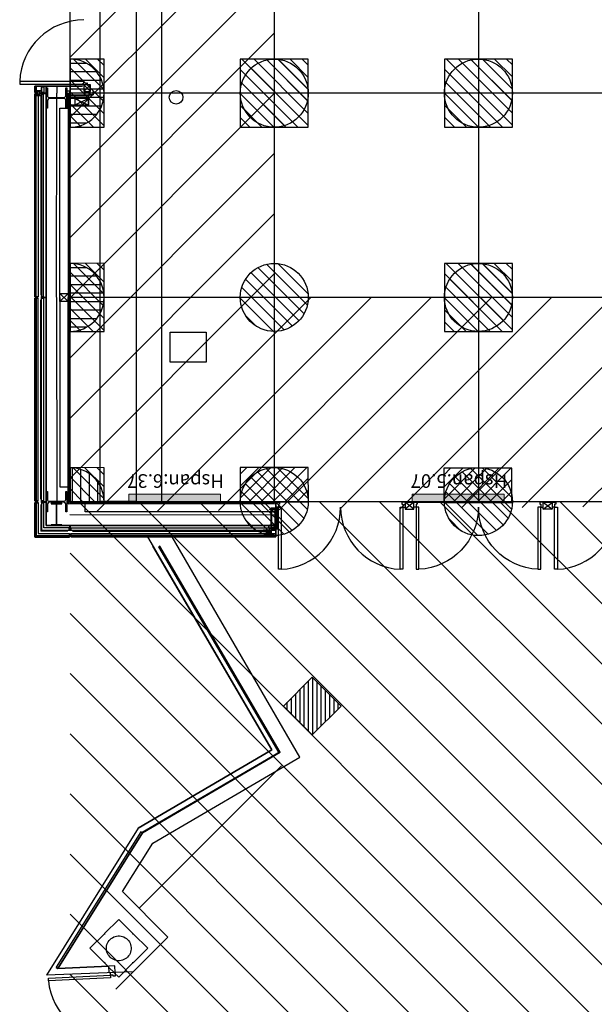
# Model space of a CAD drawing. Units: metres. Extents: x -1953 to -1685, y -991 to 2480.
# Drawn here: x -1924 to -1915, y 2139 to 2154 of the extents above; entities that cross this region are included whole.
import ezdxf

# ---------------------------------------------------------------- set-up
doc = ezdxf.new("R2010")
doc.units = ezdxf.units.M
for name, color, linetype in [('AERIEN-ELINGAGE BAS-6-3', 213, 'Continuous'), ('AERIEN-ELINGAGE HAUT NON UTILISABLE-6-3', 173, 'Continuous'), ('AERIEN-ELINGAGE HAUT-6-3', 5, 'Continuous'), ('CANIVEAUX-6-3', 133, 'Continuous'), ('MUR-6-3', 7, 'Continuous'), ('Panneau signalétique -6.3', 5, 'Continuous'), ('POT-RIA-ZONE-NON-CONST-6-3 PORTE 6.03', 1, 'Continuous'), ('TRAME-6-3', 12, 'Continuous'), ('ZONE NON ELINGABLE-6-3', 133, 'Continuous')]:
    doc.layers.add(name, color=color, linetype=linetype)
doc.styles.get("Standard").update_dxf_attribs({"font": 'arial.ttf'})
pattern_1 = [(90, (464.88478, 9.8523), (-0.125, 8e-18), [])]

# ---------------------------------------------------------------- blocks, each defined once
blk = doc.blocks.new('ÉLINGAGE BAS')
at = {"linetype": 'Continuous'}
h = blk.add_hatch(dxfattribs=at)
h.set_pattern_fill('ANSI31', color=213, angle=45, style=0, pattern_type=2)
h.set_pattern_definition(pattern_1)
edge = h.paths.add_edge_path()
edge.add_arc((0, 0), 0.5, 0, 360, ccw=False)
at = {"color": 213, "linetype": 'Continuous'}
blk.add_circle((0, 0), 0.5, dxfattribs=at)
blk = doc.blocks.new('ÉLINGAGE BAS DEMI')
at = {"linetype": 'Continuous', "ltscale": 0.3048}
h = blk.add_hatch(dxfattribs=at)
h.set_pattern_fill('ANSI31', color=213, angle=45, style=0, pattern_type=2)
h.set_pattern_definition(pattern_1)
h.paths.add_polyline_path([(0.499999, 0), (-0.5, -0.000001, 1)], flags=0)
at = {"color": 213, "linetype": 'Continuous', "ltscale": 0.3048}
blk.add_line((0.5, 0), (-0.5, 0), dxfattribs=at)
blk.add_arc((0, 0), 0.5, 180, 360, dxfattribs=at)
blk = doc.blocks.new('ÉLINGAGE BAS QUART')
at = {"linetype": 'Continuous', "ltscale": 0.3048}
h = blk.add_hatch(dxfattribs=at)
h.set_pattern_fill('ANSI31', color=213, angle=45, style=0, pattern_type=2)
h.set_pattern_definition(pattern_1)
h.paths.add_polyline_path([(0, -0.5), (0, 0), (-0.5, 0, 0.414214)], flags=0)
at = {"color": 213, "linetype": 'Continuous', "ltscale": 0.3048}
for p, q in [((-0.5, 0), (0, 0)), ((0, 0), (0, -0.5))]:
    blk.add_line(p, q, dxfattribs=at)
blk.add_arc((0, 0), 0.5, 180, 271.1611, dxfattribs=at)
blk = doc.blocks.new('ÉLINGAGE HAUT NU')
at = {"linetype": 'Continuous'}
h = blk.add_hatch(dxfattribs=at)
h.set_pattern_fill('ANSI31', color=173, angle=45, style=0, pattern_type=2)
h.set_pattern_definition(pattern_1)
h.paths.add_polyline_path([(0, -0.707), (0.707, 0), (0, 0.707), (-0.707, 0)], flags=0)
at = {"color": 173, "linetype": 'Continuous'}
blk.add_lwpolyline([(0, -0.707), (0.707, 0), (0, 0.707), (-0.707, 0)], close=True, dxfattribs=at)
blk = doc.blocks.new('ÉLINGAGE HAUT')
at = {"linetype": 'Continuous'}
h = blk.add_hatch(dxfattribs=at)
h.set_pattern_fill('ANSI31', color=5, angle=45, style=0, pattern_type=2)
h.set_pattern_definition(pattern_1)
h.paths.add_polyline_path([(0, -0.707), (0.707, 0), (0, 0.707), (-0.707, 0)], flags=0)
at = {"color": 5, "linetype": 'Continuous'}
blk.add_lwpolyline([(0, -0.707), (0.707, 0), (0, 0.707), (-0.707, 0)], close=True, dxfattribs=at)
blk = doc.blocks.new('ÉLINGAGE HAUT DEMI')
at = {"linetype": 'Continuous'}
h = blk.add_hatch(dxfattribs=at)
h.set_pattern_fill('ANSI31', color=5, angle=45, style=0, pattern_type=2)
h.set_pattern_definition(pattern_1)
h.paths.add_polyline_path([(-0.354, -0.354), (0.354, 0.354), (0, 0.707), (-0.707, 0)], flags=0)
at = {"color": 5, "linetype": 'Continuous'}
blk.add_lwpolyline([(-0.354, -0.354), (0.354, 0.354), (0, 0.707), (-0.707, 0)], close=True, dxfattribs=at)
blk = doc.blocks.new('ÉLINGAGE HAUT QUART')
at = {"linetype": 'Continuous'}
h = blk.add_hatch(dxfattribs=at)
h.set_pattern_fill('ANSI31', color=5, angle=45, style=0, pattern_type=2)
h.set_pattern_definition(pattern_1)
h.paths.add_polyline_path([(-0.354, -0.354), (0, 0), (-0.354, 0.354), (-0.707, 0)], flags=0)
at = {"color": 5, "linetype": 'Continuous'}
blk.add_lwpolyline([(-0.354, -0.354), (0, 0), (-0.354, 0.354), (-0.707, 0)], close=True, dxfattribs=at)
blk = doc.blocks.new('7PM90X2_P')
at = {"linetype": 'Continuous'}
for points in [[(0.075, 0.984), (0.075, 0.07), (0.035, 0.07), (0.035, 0.984)], [(1.865, 0.984), (1.865, 0.07), (1.825, 0.07), (1.825, 0.984)]]:
    blk.add_lwpolyline(points, close=True, dxfattribs=at)
for points in [[(0, 0), (0.05, 0), (0.05, 0.03), (0.035, 0.03), (0.035, 0.07), (0, 0.07)], [(1.9, 0), (1.85, 0), (1.85, 0.03), (1.865, 0.03), (1.865, 0.07), (1.9, 0.07)]]:
    blk.add_lwpolyline(points, dxfattribs=at)
for centre, start, end in [((0.035, 0.07), 0, 87.4945), ((1.865, 0.07), 92.5055, 180)]:
    blk.add_arc(centre, 0.915, start, end, dxfattribs=at)

msp = doc.modelspace()

# ---------------------------------------------------------------- hatches: boundary and pattern name
at = {"layer": 'CANIVEAUX-6-3'}
h = msp.add_hatch(dxfattribs=at)
h.set_pattern_fill('ANSI31', color=256, scale=0.5, angle=-135, style=0, pattern_type=2)
h.set_pattern_definition([(270, (-1453.91533, 2883.89645), (0.0625, 2e-16), [])])
h.paths.add_polyline_path([(-1918.811, 2143.564), (-1919.235, 2143.14), (-1919.659, 2143.564), (-1919.235, 2143.988)], flags=0)
at = {"layer": 'Panneau signalétique -6.3', "lineweight": 0}
h = msp.add_hatch(color=254, dxfattribs=at)
h.dxf.hatch_style = 1
h.paths.add_polyline_path([(-1920.582, 2146.677), (-1921.932, 2146.677), (-1921.932, 2146.557), (-1920.582, 2146.557)])
h = msp.add_hatch(color=254, dxfattribs=at)
h.dxf.hatch_style = 1
h.paths.add_polyline_path([(-1916.417, 2146.677), (-1917.767, 2146.677), (-1917.767, 2146.557), (-1916.417, 2146.557)])
at = {"layer": 'POT-RIA-ZONE-NON-CONST-6-3 PORTE 6.03', "linetype": 'Continuous'}
h = msp.add_hatch(dxfattribs=at)
h.set_pattern_fill('ANSI31', color=256, scale=5, angle=180, style=0, pattern_type=2)
h.set_pattern_definition([(225.000027, (-2899.92294, 4497.6049), (0.44194194, -0.44194153), [])])
h.paths.add_polyline_path([(-1919.794, 2158.568), (-1922.794, 2158.568), (-1922.794, 2146.417), (-1907.794, 2146.567), (-1907.794, 2149.567), (-1919.794, 2149.567)], flags=0)
at = {"layer": 'ZONE NON ELINGABLE-6-3', "linetype": 'Continuous'}
h = msp.add_hatch(dxfattribs=at)
h.set_pattern_fill('ANSI31', color=133, scale=5, angle=-90, style=0, pattern_type=2)
h.set_pattern_definition([(315.000027, (-2830.2551, 1210.3731), (0.44194153, 0.44194194), [])])
h.paths.add_polyline_path([(-1844.794, 2144.357), (-1844.794, 2134.567), (-1922.794, 2134.567), (-1922.794, 2146.567), (-1894.994, 2146.557), (-1894.994, 2144.357)], flags=0)

# ---------------------------------------------------------------- linework, layer by layer
at = {"layer": 'CANIVEAUX-6-3'}
for points in [[(-1922.354, 2146.568), (-1922.354, 2173.568), (-1921.824, 2173.568), (-1921.824, 2146.568)], [(-1921.824, 2173.568), (-1921.824, 2146.567), (-1921.444, 2146.567), (-1921.444, 2173.568)], [(-1918.811, 2143.564), (-1919.235, 2143.14), (-1919.659, 2143.564), (-1919.235, 2143.988)]]:
    msp.add_lwpolyline(points, close=True, dxfattribs=at)
at = {"layer": 'CANIVEAUX-6-3', "flags": 128}
msp.add_lwpolyline([(-1921.324, 2149.057), (-1920.794, 2149.057), (-1920.794, 2148.617), (-1921.324, 2148.617)], close=True, dxfattribs=at)
at = {"layer": 'MUR-6-3', "ltscale": 0.4}
for p, q in [((-1923.144, 2152.667), (-1923.294, 2152.667)), ((-1923.294, 2152.667), (-1923.294, 2152.572)), ((-1923.214, 2152.66), (-1923.214, 2152.579)), ((-1923.18, 2152.664), (-1923.18, 2152.579)), ((-1923.144, 2152.667), (-1923.144, 2152.567)), ((-1922.988, 2152.667), (-1922.988, 2152.567)), ((-1923.294, 2149.569), (-1923.294, 2152.569)), ((-1923.264, 2152.556), (-1923.264, 2149.579)), ((-1923.226, 2152.532), (-1923.226, 2149.603)), ((-1923.212, 2152.579), (-1923.214, 2152.579)), ((-1923.214, 2152.579), (-1923.214, 2152.555)), ((-1923.214, 2152.555), (-1923.214, 2149.58)), ((-1923.214, 2152.555), (-1923.185, 2152.555)), ((-1923.212, 2152.557), (-1923.212, 2152.579)), ((-1923.186, 2152.557), (-1923.212, 2152.557)), ((-1923.174, 2152.567), (-1923.186, 2152.557)), ((-1923.186, 2149.579), (-1923.186, 2152.556)), ((-1923.185, 2152.555), (-1923.173, 2152.565)), ((-1923.144, 2152.567), (-1923.174, 2152.567)), ((-1923.173, 2152.565), (-1923.146, 2152.565)), ((-1923.146, 2152.565), (-1923.146, 2149.569)), ((-1923.144, 2149.569), (-1923.144, 2152.569)), ((-1923.144, 2149.568), (-1923.144, 2152.567)), ((-1922.993, 2149.569), (-1922.988, 2152.569)), ((-1922.842, 2152.567), (-1922.814, 2152.467)), ((-1922.842, 2152.467), (-1922.814, 2152.567)), ((-1922.824, 2152.569), (-1922.824, 2149.569)), ((-1922.804, 2152.569), (-1922.804, 2149.569)), ((-1922.804, 2151.447), (-1922.824, 2151.447)), ((-1923.294, 2149.566), (-1923.294, 2146.566)), ((-1923.264, 2146.578), (-1923.264, 2149.556)), ((-1923.214, 2149.555), (-1923.214, 2149.58)), ((-1923.214, 2149.58), (-1923.185, 2149.58)), ((-1923.214, 2149.555), (-1923.214, 2149.58)), ((-1923.214, 2149.58), (-1923.185, 2149.58)), ((-1923.212, 2149.579), (-1923.214, 2149.579)), ((-1923.214, 2149.579), (-1923.214, 2149.555)), ((-1923.212, 2149.579), (-1923.214, 2149.579)), ((-1923.214, 2149.579), (-1923.214, 2149.555)), ((-1923.214, 2149.555), (-1923.185, 2149.555)), ((-1923.212, 2149.555), (-1923.214, 2149.555)), ((-1923.214, 2146.579), (-1923.214, 2149.555)), ((-1923.214, 2149.555), (-1923.185, 2149.555)), ((-1923.212, 2149.555), (-1923.214, 2149.555)), ((-1923.212, 2149.557), (-1923.212, 2149.579)), ((-1923.212, 2149.557), (-1923.212, 2149.579)), ((-1923.186, 2149.578), (-1923.212, 2149.578)), ((-1923.212, 2149.578), (-1923.212, 2149.555)), ((-1923.186, 2149.578), (-1923.212, 2149.578)), ((-1923.212, 2149.578), (-1923.212, 2149.555)), ((-1923.186, 2149.557), (-1923.212, 2149.557)), ((-1923.186, 2149.557), (-1923.212, 2149.557)), ((-1923.174, 2149.568), (-1923.186, 2149.578)), ((-1923.174, 2149.568), (-1923.186, 2149.578)), ((-1923.174, 2149.567), (-1923.186, 2149.557)), ((-1923.174, 2149.567), (-1923.186, 2149.557)), ((-1923.186, 2149.555), (-1923.186, 2146.579)), ((-1923.185, 2149.58), (-1923.173, 2149.569)), ((-1923.185, 2149.58), (-1923.173, 2149.569)), ((-1923.185, 2149.555), (-1923.173, 2149.565)), ((-1923.185, 2149.555), (-1923.173, 2149.565)), ((-1923.144, 2149.568), (-1923.174, 2149.568)), ((-1923.144, 2149.568), (-1923.174, 2149.568)), ((-1923.144, 2149.567), (-1923.174, 2149.567)), ((-1923.144, 2149.567), (-1923.174, 2149.567)), ((-1923.173, 2149.569), (-1923.146, 2149.569)), ((-1923.173, 2149.569), (-1923.146, 2149.569)), ((-1923.173, 2149.565), (-1923.146, 2149.565)), ((-1923.173, 2149.565), (-1923.146, 2149.565)), ((-1923.146, 2146.569), (-1923.146, 2149.565)), ((-1923.144, 2149.567), (-1923.144, 2146.567)), ((-1923.144, 2149.566), (-1923.144, 2146.566)), ((-1922.993, 2149.566), (-1922.988, 2146.566)), ((-1922.824, 2149.627), (-1922.944, 2149.507)), ((-1922.824, 2149.507), (-1922.944, 2149.627)), ((-1922.824, 2146.566), (-1922.824, 2149.566)), ((-1922.804, 2146.566), (-1922.804, 2149.566)), ((-1923.226, 2146.603), (-1923.226, 2149.532)), ((-1923.294, 2146.563), (-1923.294, 2146.067)), ((-1923.264, 2146.553), (-1923.264, 2146.097)), ((-1923.226, 2146.527), (-1923.226, 2146.135)), ((-1923.214, 2146.555), (-1923.214, 2146.579)), ((-1923.214, 2146.579), (-1923.185, 2146.579)), ((-1923.212, 2146.575), (-1923.214, 2146.575)), ((-1923.214, 2146.575), (-1923.214, 2146.551)), ((-1923.212, 2146.555), (-1923.214, 2146.555)), ((-1923.214, 2146.551), (-1923.214, 2146.148)), ((-1923.214, 2146.551), (-1923.185, 2146.551)), ((-1923.186, 2146.577), (-1923.212, 2146.577)), ((-1923.212, 2146.577), (-1923.212, 2146.555)), ((-1923.212, 2146.553), (-1923.212, 2146.575)), ((-1923.186, 2146.553), (-1923.212, 2146.553)), ((-1923.174, 2146.567), (-1923.186, 2146.577)), ((-1923.174, 2146.563), (-1923.186, 2146.553)), ((-1923.185, 2146.579), (-1923.173, 2146.569)), ((-1923.185, 2146.551), (-1923.173, 2146.561)), ((-1923.18, 2146.182), (-1923.18, 2146.551)), ((-1923.144, 2146.567), (-1923.174, 2146.567)), ((-1923.144, 2146.563), (-1923.174, 2146.563)), ((-1923.173, 2146.569), (-1923.146, 2146.569)), ((-1923.173, 2146.561), (-1923.146, 2146.561)), ((-1923.146, 2146.561), (-1923.146, 2146.215)), ((-1923.144, 2146.217), (-1923.144, 2146.563)), ((-1922.824, 2146.566), (-1922.824, 2146.537)), ((-1922.824, 2146.537), (-1919.775, 2146.538)), ((-1922.804, 2146.566), (-1922.804, 2146.557)), ((-1922.804, 2146.557), (-1919.775, 2146.558)), ((-1922.796, 2146.558), (-1919.796, 2146.558)), ((-1922.796, 2146.538), (-1919.796, 2146.538)), ((-1919.775, 2146.538), (-1919.775, 2146.558)), ((-1919.796, 2146.368), (-1922.796, 2146.374)), ((-1923.264, 2146.097), (-1922.801, 2146.097)), ((-1922.829, 2146.135), (-1923.226, 2146.135)), ((-1923.214, 2146.148), (-1922.796, 2146.148)), ((-1922.808, 2146.182), (-1923.18, 2146.182)), ((-1923.146, 2146.215), (-1922.798, 2146.215)), ((-1922.796, 2146.217), (-1923.144, 2146.217)), ((-1922.808, 2146.177), (-1922.798, 2146.188)), ((-1922.808, 2146.147), (-1922.808, 2146.177)), ((-1922.786, 2146.149), (-1922.808, 2146.149)), ((-1922.808, 2146.149), (-1922.808, 2146.147)), ((-1922.808, 2146.147), (-1922.784, 2146.147)), ((-1922.784, 2146.147), (-1922.808, 2146.147)), ((-1922.796, 2146.188), (-1922.806, 2146.176)), ((-1922.806, 2146.176), (-1922.806, 2146.149)), ((-1922.784, 2146.15), (-1922.806, 2146.15)), ((-1922.806, 2146.15), (-1922.806, 2146.148)), ((-1922.806, 2146.149), (-1922.784, 2146.149)), ((-1922.806, 2146.148), (-1922.782, 2146.148)), ((-1922.798, 2146.188), (-1922.798, 2146.215)), ((-1919.796, 2146.218), (-1922.796, 2146.218)), ((-1922.796, 2146.217), (-1922.796, 2146.187)), ((-1922.796, 2146.217), (-1922.796, 2146.188)), ((-1922.796, 2146.187), (-1922.786, 2146.175)), ((-1919.794, 2146.218), (-1922.794, 2146.218)), ((-1922.794, 2146.218), (-1922.794, 2146.188)), ((-1922.794, 2146.188), (-1922.794, 2146.215)), ((-1922.784, 2146.176), (-1922.794, 2146.188)), ((-1922.794, 2146.188), (-1922.784, 2146.176)), ((-1922.792, 2146.216), (-1919.796, 2146.216)), ((-1922.792, 2146.189), (-1922.792, 2146.216)), ((-1922.782, 2146.177), (-1922.792, 2146.189)), ((-1922.786, 2146.175), (-1922.786, 2146.149)), ((-1922.784, 2146.147), (-1922.784, 2146.176)), ((-1922.784, 2146.176), (-1922.784, 2146.15)), ((-1922.784, 2146.149), (-1922.784, 2146.147)), ((-1922.783, 2146.098), (-1919.805, 2146.098)), ((-1922.782, 2146.148), (-1922.782, 2146.177)), ((-1919.806, 2146.176), (-1922.782, 2146.176)), ((-1922.782, 2146.148), (-1919.806, 2146.148)), ((-1922.759, 2146.136), (-1919.83, 2146.136)), ((-1919.865, 2146.098), (-1919.77, 2146.098)), ((-1919.863, 2146.147), (-1919.782, 2146.147)), ((-1919.806, 2146.176), (-1919.796, 2146.188)), ((-1919.806, 2146.148), (-1919.806, 2146.176)), ((-1919.784, 2146.15), (-1919.806, 2146.15)), ((-1919.806, 2146.15), (-1919.806, 2146.148)), ((-1919.806, 2146.148), (-1919.782, 2146.148)), ((-1919.782, 2146.148), (-1919.806, 2146.148)), ((-1919.794, 2146.188), (-1919.804, 2146.176)), ((-1919.804, 2146.176), (-1919.804, 2146.15)), ((-1919.804, 2146.15), (-1919.782, 2146.15)), ((-1919.796, 2146.188), (-1919.796, 2146.216)), ((-1919.794, 2146.218), (-1919.794, 2146.188)), ((-1919.794, 2146.218), (-1919.794, 2146.188)), ((-1919.794, 2146.188), (-1919.784, 2146.176)), ((-1919.792, 2146.188), (-1919.792, 2146.216)), ((-1919.782, 2146.176), (-1919.792, 2146.188)), ((-1919.784, 2146.176), (-1919.784, 2146.15)), ((-1919.782, 2146.148), (-1919.782, 2146.176)), ((-1919.782, 2146.15), (-1919.782, 2146.148)), ((-1919.794, 2146.068), (-1923.294, 2146.067)), ((-1919.796, 2146.068), (-1922.796, 2146.068)), ((-1921.78, 2140.594), (-1919.69, 2142.685)), ((-1921.756, 2141.715), (-1922.997, 2139.727)), ((-1922.976, 2139.71), (-1921.731, 2141.704)), ((-1921.733, 2141.708), (-1921.725, 2141.708)), ((-1921.732, 2141.704), (-1921.732, 2141.704)), ((-1921.356, 2140.17), (-1922.024, 2140.838)), ((-1921.868, 2139.658), (-1921.356, 2140.17)), ((-1922.227, 2139.745), (-1922.976, 2139.71)), ((-1922.976, 2139.708), (-1922.227, 2139.742)), ((-1922.137, 2139.748), (-1922.227, 2139.744)), ((-1922.222, 2139.644), (-1922.227, 2139.744)), ((-1922.223, 2139.726), (-1922.148, 2139.65)), ((-1922.132, 2139.648), (-1922.137, 2139.748)), ((-1921.868, 2139.658), (-1923.143, 2139.611)), ((-1922.132, 2139.648), (-1922.222, 2139.644)), ((-1922.121, 2139.405), (-1921.868, 2139.658))]:
    msp.add_line(p, q, dxfattribs=at)
at = {"layer": 'MUR-6-3', "linetype": 'Continuous'}
for p, q in [((-1919.86, 2146.452), (-1919.86, 2146.457)), ((-1919.86, 2146.457), (-1919.775, 2146.457)), ((-1919.791, 2146.448), (-1919.857, 2146.449)), ((-1919.783, 2146.235), (-1919.783, 2146.44)), ((-1919.775, 2146.457), (-1919.775, 2146.217)), ((-1919.857, 2146.225), (-1919.791, 2146.227)), ((-1919.86, 2146.217), (-1919.86, 2146.222)), ((-1919.775, 2146.217), (-1919.86, 2146.217))]:
    msp.add_line(p, q, dxfattribs=at)
at = {"layer": 'MUR-6-3', "ltscale": 0.4}
for points in [[(-1922.594, 2152.701), (-1922.594, 2152.741), (-1923.535, 2152.741), (-1923.535, 2152.701)], [(-1923.264, 2152.577), (-1923.314, 2152.577), (-1923.314, 2152.673), (-1922.614, 2152.673), (-1922.614, 2152.672), (-1922.614, 2152.672), (-1922.614, 2152.672), (-1923.313, 2152.672), (-1923.313, 2152.578), (-1923.264, 2152.578)], [(-1923.305, 2152.538), (-1923.305, 2152.535), (-1923.245, 2152.535), (-1923.245, 2152.6), (-1923.305, 2152.6), (-1923.305, 2152.597), (-1923.248, 2152.597), (-1923.248, 2152.538)], [(-1923.259, 2152.483), (-1923.259, 2152.532), (-1923.242, 2152.532), (-1923.242, 2152.567), (-1923.242, 2152.6), (-1923.245, 2152.6), (-1923.245, 2152.6), (-1923.245, 2152.6), (-1923.245, 2152.6), (-1923.245, 2152.6), (-1923.245, 2152.567), (-1923.245, 2152.535), (-1923.262, 2152.535), (-1923.262, 2152.483)], [(-1923.215, 2152.651), (-1923.215, 2152.603), (-1923.242, 2152.603), (-1923.242, 2152.567), (-1923.242, 2152.532), (-1923.215, 2152.532), (-1923.215, 2152.483), (-1923.214, 2152.483), (-1923.214, 2152.533), (-1923.241, 2152.533), (-1923.241, 2152.567), (-1923.241, 2152.601), (-1923.214, 2152.601), (-1923.214, 2152.651)], [(-1923.215, 2152.483), (-1923.215, 2152.532), (-1923.242, 2152.532), (-1923.242, 2152.567), (-1923.242, 2152.6), (-1923.214, 2152.6), (-1923.214, 2152.6), (-1923.214, 2152.6), (-1923.214, 2152.598), (-1923.241, 2152.598), (-1923.241, 2152.567), (-1923.241, 2152.533), (-1923.214, 2152.533), (-1923.214, 2152.483)], [(-1923.212, 2152.672), (-1923.212, 2152.672), (-1923.214, 2152.672), (-1923.214, 2152.66), (-1923.185, 2152.66), (-1923.173, 2152.67), (-1923.146, 2152.67), (-1923.146, 2152.569), (-1923.173, 2152.569), (-1923.185, 2152.579), (-1923.212, 2152.579), (-1923.212, 2152.558), (-1923.21, 2152.558), (-1923.21, 2152.577), (-1923.186, 2152.577), (-1923.174, 2152.567), (-1923.144, 2152.567), (-1923.144, 2152.672), (-1923.174, 2152.672), (-1923.186, 2152.662), (-1923.212, 2152.662), (-1923.212, 2152.672)], [(-1922.594, 2152.692), (-1922.594, 2152.592), (-1922.494, 2152.592), (-1922.494, 2152.692)], [(-1923.314, 2149.578), (-1923.314, 2152.557), (-1923.264, 2152.557), (-1923.264, 2152.556), (-1923.313, 2152.556), (-1923.313, 2149.579), (-1923.264, 2149.579), (-1923.264, 2149.578)], [(-1922.814, 2152.567), (-1922.814, 2152.467), (-1922.842, 2152.467), (-1922.842, 2152.567)], [(-1922.724, 2152.492), (-1922.724, 2152.392), (-1922.524, 2152.392), (-1922.524, 2152.492)], [(-1923.314, 2149.557), (-1923.314, 2146.577), (-1923.264, 2146.577), (-1923.264, 2146.578), (-1923.313, 2146.578), (-1923.313, 2149.556), (-1923.264, 2149.556), (-1923.264, 2149.557)], [(-1922.824, 2149.627), (-1922.824, 2149.507), (-1922.944, 2149.507), (-1922.944, 2149.627)], [(-1922.802, 2146.097), (-1922.802, 2146.048), (-1923.313, 2146.048), (-1923.313, 2146.552), (-1923.264, 2146.552), (-1923.264, 2146.553), (-1923.314, 2146.553), (-1923.314, 2146.047), (-1922.801, 2146.047), (-1922.801, 2146.097)], [(-1919.865, 2146.098), (-1919.865, 2146.048), (-1919.769, 2146.048), (-1919.769, 2146.558), (-1919.77, 2146.558), (-1919.77, 2146.558), (-1919.77, 2146.558), (-1919.77, 2146.049), (-1919.864, 2146.049), (-1919.864, 2146.098)], [(-1919.804, 2146.048), (-1922.784, 2146.048), (-1922.784, 2146.098), (-1922.783, 2146.098), (-1922.783, 2146.049), (-1919.805, 2146.049), (-1919.805, 2146.098), (-1919.804, 2146.098)], [(-1919.959, 2146.146), (-1919.91, 2146.146), (-1919.91, 2146.119), (-1919.875, 2146.119), (-1919.842, 2146.119), (-1919.842, 2146.147), (-1919.842, 2146.147), (-1919.842, 2146.147), (-1919.844, 2146.147), (-1919.844, 2146.12), (-1919.875, 2146.12), (-1919.909, 2146.12), (-1919.909, 2146.147), (-1919.959, 2146.147)], [(-1919.959, 2146.102), (-1919.91, 2146.102), (-1919.91, 2146.119), (-1919.875, 2146.119), (-1919.842, 2146.119), (-1919.842, 2146.116), (-1919.842, 2146.116), (-1919.842, 2146.116), (-1919.842, 2146.116), (-1919.842, 2146.116), (-1919.875, 2146.116), (-1919.907, 2146.116), (-1919.907, 2146.099), (-1919.959, 2146.099)], [(-1919.904, 2146.056), (-1919.907, 2146.056), (-1919.907, 2146.116), (-1919.842, 2146.116), (-1919.842, 2146.056), (-1919.845, 2146.056), (-1919.845, 2146.113), (-1919.904, 2146.113)], [(-1919.77, 2146.149), (-1919.77, 2146.149), (-1919.77, 2146.147), (-1919.782, 2146.147), (-1919.782, 2146.176), (-1919.772, 2146.188), (-1919.772, 2146.215), (-1919.873, 2146.215), (-1919.873, 2146.188), (-1919.863, 2146.176), (-1919.863, 2146.149), (-1919.884, 2146.149), (-1919.884, 2146.151), (-1919.865, 2146.151), (-1919.865, 2146.176), (-1919.875, 2146.188), (-1919.875, 2146.217), (-1919.77, 2146.217), (-1919.77, 2146.188), (-1919.78, 2146.176), (-1919.78, 2146.149), (-1919.77, 2146.149)]]:
    msp.add_lwpolyline(points, close=True, dxfattribs=at)
for points in [[(-1922.844, 2152.648), (-1922.844, 2152.348), (-1922.859, 2152.348), (-1922.859, 2152.465, 0.325212), (-1922.886, 2152.492), (-1922.886, 2152.492), (-1923.101, 2152.492, 0.212005), (-1923.128, 2152.465), (-1923.128, 2152.465), (-1923.128, 2152.348), (-1923.144, 2152.348), (-1923.144, 2152.648), (-1923.128, 2152.648), (-1923.128, 2152.531, 0.414214), (-1923.101, 2152.504), (-1923.101, 2152.504), (-1922.886, 2152.504, 0.414214), (-1922.859, 2152.531), (-1922.859, 2152.531), (-1922.859, 2152.648), (-1922.844, 2152.648)], [(-1922.545, 2152.722), (-1922.545, 2152.692), (-1922.594, 2152.692), (-1922.594, 2152.695, -0.391902), (-1922.592, 2152.696), (-1922.592, 2152.696), (-1922.552, 2152.696, 0.391902), (-1922.549, 2152.699), (-1922.549, 2152.699), (-1922.549, 2152.721, -0.391902), (-1922.547, 2152.722), (-1922.547, 2152.722)], [(-1922.576, 2152.546, 0.391902), (-1922.573, 2152.543), (-1922.573, 2152.543), (-1922.515, 2152.543, 0.391902), (-1922.512, 2152.546), (-1922.512, 2152.546), (-1922.509, 2152.581, -0.391902), (-1922.507, 2152.582), (-1922.507, 2152.582), (-1922.504, 2152.582), (-1922.504, 2152.537), (-1922.584, 2152.537), (-1922.584, 2152.582), (-1922.581, 2152.582, -0.391902), (-1922.579, 2152.581), (-1922.579, 2152.581)], [(-1922.844, 2146.717), (-1922.844, 2146.417), (-1922.859, 2146.417), (-1922.859, 2146.534, 0.325212), (-1922.886, 2146.561), (-1922.886, 2146.561), (-1923.101, 2146.561, 0.212005), (-1923.128, 2146.534), (-1923.128, 2146.534), (-1923.128, 2146.417), (-1923.144, 2146.417), (-1923.144, 2146.717), (-1923.128, 2146.717), (-1923.128, 2146.6, 0.414214), (-1923.101, 2146.573), (-1923.101, 2146.573), (-1922.886, 2146.573, 0.414214), (-1922.859, 2146.6), (-1922.859, 2146.6), (-1922.859, 2146.717), (-1922.844, 2146.717)]]:
    msp.add_lwpolyline(points, format="xyb", close=True, dxfattribs=at)
for points in [[(-1922.796, 2152.537), (-1922.796, 2152.598), (-1922.842, 2152.598), (-1922.842, 2152.497), (-1922.844, 2152.497), (-1922.844, 2152.6), (-1922.794, 2152.6), (-1922.794, 2152.537), (-1922.796, 2152.537)], [(-1922.494, 2152.692), (-1922.594, 2152.592)], [(-1922.594, 2152.692), (-1922.494, 2152.592)], [(-1922.456, 2152.592), (-1922.456, 2152.544), (-1922.502, 2152.544), (-1922.502, 2152.592), (-1922.504, 2152.592), (-1922.504, 2152.542), (-1922.454, 2152.542), (-1922.454, 2152.592), (-1922.456, 2152.592)], [(-1922.507, 2152.535), (-1922.522, 2152.535), (-1922.522, 2152.39), (-1922.844, 2152.39), (-1922.844, 2152.367)], [(-1922.524, 2152.534), (-1922.524, 2152.492), (-1922.794, 2152.492), (-1922.794, 2152.534), (-1922.524, 2152.534), (-1922.524, 2152.537), (-1922.794, 2152.537), (-1922.794, 2152.534)], [(-1922.724, 2152.492), (-1922.524, 2152.392)], [(-1922.524, 2152.492), (-1922.724, 2152.392)], [(-1922.944, 2149.569), (-1922.944, 2152.347), (-1922.824, 2152.347), (-1922.824, 2149.569)], [(-1922.944, 2149.566), (-1922.944, 2146.787), (-1922.824, 2146.787), (-1922.824, 2149.566)], [(-1923.074, 2146.547), (-1923.074, 2146.536), (-1922.998, 2146.536), (-1922.998, 2146.229), (-1923.074, 2146.229), (-1923.074, 2146.217), (-1922.914, 2146.217), (-1922.914, 2146.229), (-1922.99, 2146.229), (-1922.99, 2146.536), (-1922.914, 2146.536), (-1922.914, 2146.547), (-1923.074, 2146.547)], [(-1923.074, 2146.547), (-1923.074, 2146.536), (-1922.998, 2146.536), (-1922.998, 2146.229), (-1923.074, 2146.229), (-1923.074, 2146.217), (-1922.914, 2146.217), (-1922.914, 2146.229), (-1922.99, 2146.229), (-1922.99, 2146.536), (-1922.914, 2146.536), (-1922.914, 2146.547), (-1923.074, 2146.547)], [(-1919.796, 2146.418), (-1922.574, 2146.418), (-1922.574, 2146.538), (-1919.796, 2146.538)], [(-1917.744, 2146.458), (-1917.744, 2146.558), (-1917.869, 2146.558), (-1917.869, 2146.457), (-1917.744, 2146.458), (-1917.869, 2146.558), (-1917.744, 2146.558), (-1917.869, 2146.457)], [(-1915.844, 2146.457), (-1915.844, 2146.558), (-1915.709, 2146.557), (-1915.709, 2146.457), (-1915.844, 2146.457), (-1915.709, 2146.557), (-1915.844, 2146.558), (-1915.709, 2146.457)], [(-1919.844, 2146.47), (-1919.844, 2146.17), (-1919.744, 2146.17), (-1919.744, 2146.47), (-1919.844, 2146.47)], [(-1919.844, 2146.47), (-1919.844, 2146.17), (-1919.744, 2146.17), (-1919.744, 2146.47), (-1919.844, 2146.47)], [(-1919.832, 2146.458), (-1919.756, 2146.458), (-1919.756, 2146.182), (-1919.832, 2146.182), (-1919.832, 2146.458)], [(-1919.832, 2146.458), (-1919.756, 2146.458), (-1919.756, 2146.182), (-1919.832, 2146.182), (-1919.832, 2146.458)], [(-1921.294, 2146.048), (-1921.655, 2146.048), (-1919.828, 2142.921), (-1921.795, 2141.771), (-1923.143, 2139.611), (-1923.143, 2139.611), (-1923.143, 2139.611), (-1923.143, 2139.611)], [(-1922.024, 2140.838), (-1921.58, 2141.549), (-1919.418, 2142.813), (-1921.294, 2146.048)], [(-1921.795, 2141.771), (-1919.828, 2142.921), (-1921.578, 2145.915)], [(-1921.474, 2145.915), (-1921.497, 2145.902), (-1919.728, 2142.875), (-1919.705, 2142.888), (-1921.474, 2145.915)], [(-1919.705, 2142.888), (-1919.707, 2142.893), (-1921.733, 2141.709), (-1921.731, 2141.704), (-1919.705, 2142.888)], [(-1921.731, 2141.704), (-1922.976, 2139.71), (-1922.976, 2139.709)], [(-1921.732, 2141.705), (-1921.753, 2141.719), (-1921.756, 2141.715), (-1921.731, 2141.704)], [(-1922.079, 2140.43), (-1922.287, 2140.221), (-1922.284, 2140.211), (-1922.294, 2140.214), (-1922.503, 2140.006), (-1922.294, 2139.797), (-1922.284, 2139.801), (-1922.287, 2139.79), (-1922.241, 2139.744)], [(-1922.145, 2139.647), (-1922.079, 2139.581), (-1921.87, 2139.79), (-1921.874, 2139.801), (-1921.863, 2139.797), (-1921.654, 2140.006), (-1921.863, 2140.214), (-1921.874, 2140.211), (-1921.87, 2140.221), (-1922.079, 2140.43)], [(-1922.191, 2139.862), (-1922.207, 2139.877), (-1922.222, 2139.893), (-1922.234, 2139.911), (-1922.245, 2139.931), (-1922.252, 2139.951), (-1922.258, 2139.973), (-1922.26, 2139.995), (-1922.26, 2140.017), (-1922.258, 2140.038), (-1922.252, 2140.06), (-1922.245, 2140.08), (-1922.234, 2140.1), (-1922.222, 2140.118), (-1922.207, 2140.134), (-1922.191, 2140.149), (-1922.173, 2140.161), (-1922.153, 2140.172), (-1922.133, 2140.179), (-1922.112, 2140.185), (-1922.09, 2140.187), (-1922.068, 2140.187), (-1922.046, 2140.185), (-1922.025, 2140.179), (-1922.004, 2140.172), (-1921.985, 2140.161), (-1921.966, 2140.149), (-1921.95, 2140.134), (-1921.935, 2140.118), (-1921.923, 2140.1), (-1921.913, 2140.08), (-1921.905, 2140.06), (-1921.9, 2140.038), (-1921.897, 2140.017), (-1921.897, 2139.995), (-1921.9, 2139.973), (-1921.905, 2139.951), (-1921.913, 2139.931), (-1921.923, 2139.911), (-1921.935, 2139.893), (-1921.95, 2139.877), (-1921.966, 2139.862), (-1921.985, 2139.85), (-1922.004, 2139.84), (-1922.025, 2139.832), (-1922.046, 2139.827), (-1922.068, 2139.824), (-1922.09, 2139.824), (-1922.112, 2139.827), (-1922.133, 2139.832), (-1922.153, 2139.84), (-1922.173, 2139.85), (-1922.191, 2139.862)], [(-1922.976, 2139.71), (-1922.997, 2139.727), (-1922.999, 2139.723), (-1922.976, 2139.709)], [(-1922.976, 2139.709), (-1922.976, 2139.708), (-1922.976, 2139.71), (-1922.976, 2139.709)]]:
    msp.add_lwpolyline(points, dxfattribs=at)
for centre, radius in [((-1922.604, 2152.699), 0.01), ((-1922.604, 2152.699), 0.005), ((-1921.236, 2152.507), 0.1)]:
    msp.add_circle(centre, radius, dxfattribs=at)
msp.add_arc((-1922.593, 2152.7), 0.943, 90.0394, 177.4726, dxfattribs=at)
at = {"layer": 'MUR-6-3', "linetype": 'Continuous'}
for centre, radius, start, end in [((-1919.857, 2146.452), 0.003, 180, 268.1524), ((-1919.791, 2146.44), 0.008, 360, 88.1524), ((-1919.857, 2146.222), 0.003, 91.8476, 180), ((-1919.791, 2146.235), 0.008, 271.8476, 360)]:
    msp.add_arc(centre, radius, start, end, dxfattribs=at)
at = {"layer": 'Panneau signalétique -6.3', "lineweight": 0, "flags": 128}
for points in [[(-1920.582, 2146.677), (-1921.932, 2146.677), (-1921.932, 2146.557), (-1920.582, 2146.557), (-1920.582, 2146.677)], [(-1916.417, 2146.677), (-1917.767, 2146.677), (-1917.767, 2146.557), (-1916.417, 2146.557), (-1916.417, 2146.677)]]:
    msp.add_lwpolyline(points, dxfattribs=at)
at = {"layer": 'TRAME-6-3'}
for p, q in [((-1922.794, 2146.567), (-1922.794, 2275.569)), ((-1919.794, 2275.569), (-1919.794, 2146.567)), ((-1916.794, 2275.569), (-1916.794, 2146.567)), ((-1844.794, 2152.568), (-1922.794, 2152.567)), ((-1844.794, 2149.568), (-1922.794, 2149.567)), ((-1844.794, 2146.567), (-1922.794, 2146.567))]:
    msp.add_line(p, q, dxfattribs=at)

# ---------------------------------------------------------------- block references
at = {"layer": 'AERIEN-ELINGAGE BAS-6-3', "color": 213, "linetype": 'Continuous', "ltscale": 0.00079375}
for name, p, rotation in [('ÉLINGAGE BAS', (-1919.794, 2152.568), 225.0000267983682), ('ÉLINGAGE BAS', (-1916.794, 2152.568), 225.0000267983682), ('ÉLINGAGE BAS DEMI', (-1922.794, 2152.568), 90.0000267980734), ('ÉLINGAGE BAS', (-1919.794, 2149.568), 225.0000267983682), ('ÉLINGAGE BAS', (-1916.794, 2149.568), 225.0000267983682), ('ÉLINGAGE BAS DEMI', (-1922.794, 2149.568), 90.0000267980734), ('ÉLINGAGE BAS', (-1919.794, 2146.568), 225.0000267983682), ('ÉLINGAGE BAS', (-1916.794, 2146.568), 225.0000267983682), ('ÉLINGAGE BAS QUART', (-1922.794, 2146.566), 180.000026798663)]:
    msp.add_blockref(name, p, dxfattribs=dict(at, rotation=rotation))
at = {"layer": 'AERIEN-ELINGAGE HAUT NON UTILISABLE-6-3', "color": 173, "linetype": 'Continuous', "ltscale": 0.001, "rotation": 225.0000267983682}
for p in [(-1919.794, 2152.568), (-1916.794, 2152.568)]:
    msp.add_blockref('ÉLINGAGE HAUT NU', p, dxfattribs=at)
at = {"layer": 'AERIEN-ELINGAGE HAUT-6-3', "color": 5, "linetype": 'Continuous', "ltscale": 0.00079375}
for name, p, rotation in [('ÉLINGAGE HAUT DEMI', (-1922.794, 2152.568), 225.0000267983682), ('ÉLINGAGE HAUT', (-1916.794, 2149.568), 225.0000267983682), ('ÉLINGAGE HAUT DEMI', (-1922.794, 2149.568), 225.0000267983682), ('ÉLINGAGE HAUT DEMI', (-1919.794, 2146.567), 315.0000938534083), ('ÉLINGAGE HAUT DEMI', (-1916.804, 2146.557), 315.0000267983682), ('ÉLINGAGE HAUT QUART', (-1922.794, 2146.566), 225.0000267983682)]:
    msp.add_blockref(name, p, dxfattribs=dict(at, rotation=rotation))
at = {"layer": 'MUR-6-3', "ltscale": 0.4}
for p, rotation in [((-1917.869, 2146.558), 180.0002493801485), ((-1913.809, 2146.558), 180.0002493801485), ((-1922.046, 2137.75), 92.60024938168846)]:
    msp.add_blockref('7PM90X2_P', p, dxfattribs=dict(at, rotation=rotation))
at = {"layer": 'MUR-6-3', "ltscale": 0.4, "extrusion": (0, 0, -1), "zscale": -1, "rotation": 179.9997506198514}
msp.add_blockref('7PM90X2_P', (1917.744, 2146.558), dxfattribs=at)

# ---------------------------------------------------------------- texts
at = {"layer": 'Panneau signalétique -6.3', "lineweight": 0, "char_height": 0.2, "attachment_point": 1, "rotation": 180}
for s, insert in [('{\\fMingLiU|b0|i0|c0|p49;Hspan:6.37}', (-1920.534, 2146.77)), ('{\\fMingLiU|b0|i0|c0|p49;Hspan:5.07}', (-1916.369, 2146.77))]:
    msp.add_mtext_dynamic_manual_height_columns(s, width=1.32894, gutter_width=1, heights=[0], dxfattribs=dict(at, insert=insert))

doc.saveas('drawing.dxf')
